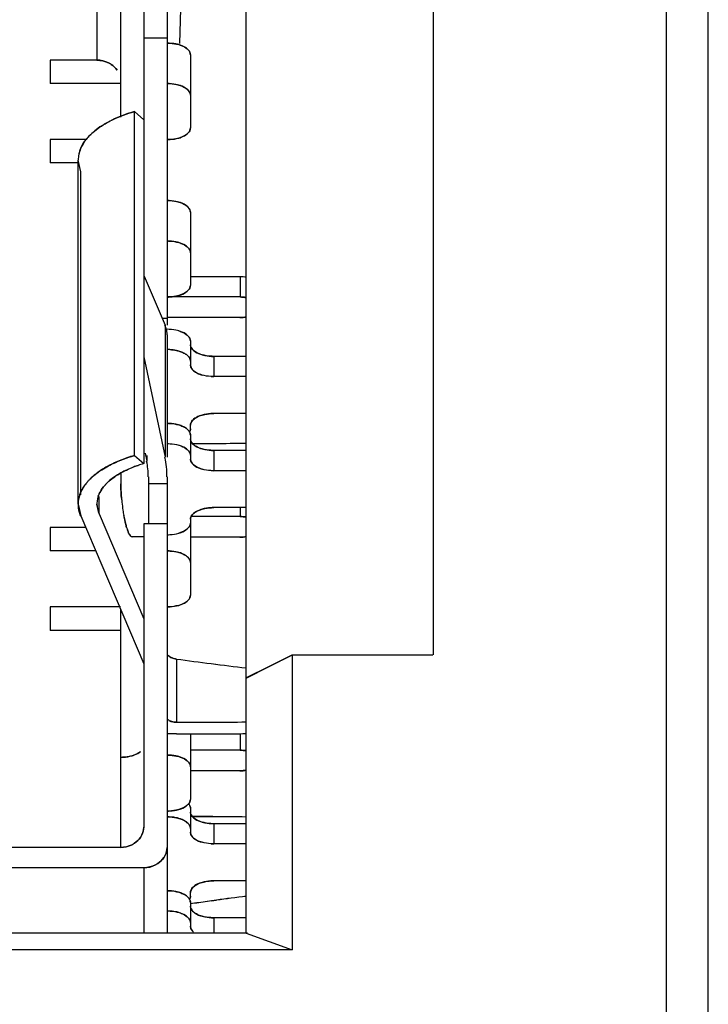
# Model space of a CAD drawing. Units: millimetres. Extents: x 0 to 420, y 0 to 297.
# Drawn here: x 87 to 95, y 238 to 248 of the extents above; entities that cross this region are included whole.
import ezdxf

# ---------------------------------------------------------------- set-up
doc = ezdxf.new("R2010")
doc.units = ezdxf.units.MM
doc.header["$LTSCALE"] = 23.1
doc.layers.get('0').update_dxf_attribs({"linetype": 'CONTINUOUS'})

msp = doc.modelspace()

# ---------------------------------------------------------------- linework, layer by layer
at = {"color": 7, "linetype": 'CONTINUOUS'}
for p, q in [((94.051, 266.224), (94.051, 232.898)), ((89.559, 238.652), (89.559, 252.781)), ((88.213, 251.694), (88.213, 247.383)), ((88.713, 251.694), (88.713, 245.159)), ((88.463, 251.478), (88.463, 243.677)), ((91.559, 250.299), (91.559, 241.632)), ((88.901, 249.774), (88.844, 248.172)), ((87.963, 249.319), (87.963, 247.994)), ((94.502, 235.402), (94.502, 248.974)), ((88.713, 248.23), (88.463, 248.23)), ((88.963, 248.052), (88.963, 247.269)), ((87.463, 247.994), (87.463, 247.744)), ((87.963, 247.994), (87.463, 247.994)), ((88.213, 247.744), (87.463, 247.744)), ((88.363, 243.763), (88.363, 247.444)), ((88.363, 247.444), (88.463, 247.357)), ((87.463, 247.144), (87.463, 246.894)), ((87.853, 247.144), (87.463, 247.144)), ((87.763, 246.894), (87.463, 246.894)), ((87.789, 246.799), (87.763, 246.924)), ((87.789, 243.343), (87.789, 246.799)), ((88.963, 246.367), (88.963, 245.584)), ((88.469, 245.681), (88.691, 245.159)), ((89.493, 245.676), (88.963, 245.676)), ((89.493, 245.676), (89.493, 245.46)), ((89.493, 245.46), (88.713, 245.46)), ((88.713, 245.23), (88.661, 245.23)), ((89.493, 245.24), (88.713, 245.24)), ((88.691, 245.159), (88.691, 243.745)), ((88.713, 245.055), (88.713, 243.745)), ((88.963, 244.989), (88.963, 244.733)), ((88.463, 244.818), (88.691, 243.745)), ((89.213, 244.824), (89.213, 244.608)), ((89.559, 244.824), (89.213, 244.824)), ((89.559, 244.608), (89.213, 244.608)), ((89.559, 244.213), (89.213, 244.213)), ((88.963, 244.048), (88.963, 244.088)), ((88.963, 243.983), (88.963, 243.726)), ((89.213, 243.818), (89.213, 243.601)), ((89.559, 243.818), (89.213, 243.818)), ((88.363, 243.763), (88.463, 243.677)), ((88.477, 243.788), (88.495, 243.703)), ((88.495, 243.763), (88.495, 243.703)), ((89.559, 243.601), (89.213, 243.601)), ((88.218, 243.577), (88.218, 243.462)), ((88.513, 243.537), (88.513, 243.034)), ((88.713, 243.537), (88.713, 238.652)), ((88.713, 243.462), (88.513, 243.462)), ((87.985, 243.14), (87.985, 243.326)), ((87.763, 243.244), (87.789, 243.119)), ((87.985, 243.14), (87.963, 243.244)), ((89.559, 243.206), (89.213, 243.206)), ((89.493, 243.206), (89.493, 243.11)), ((87.789, 243.119), (88.463, 241.534)), ((87.985, 243.14), (88.463, 242.015)), ((89.493, 243.11), (88.963, 243.11)), ((88.963, 243.081), (88.963, 242.268)), ((87.463, 242.994), (87.463, 242.744)), ((87.842, 242.994), (87.463, 242.994)), ((88.463, 243.034), (88.463, 239.786)), ((88.713, 243.034), (88.463, 243.034)), ((88.463, 242.892), (88.339, 242.892)), ((89.493, 242.89), (88.963, 242.89)), ((87.948, 242.744), (87.463, 242.744)), ((87.463, 242.143), (87.463, 241.893)), ((88.213, 242.143), (87.463, 242.143)), ((88.213, 242.122), (88.213, 239.57)), ((88.213, 241.893), (87.463, 241.893)), ((88.813, 241.586), (88.813, 240.909)), ((89.559, 241.382), (90.051, 241.632)), ((90.051, 241.628), (89.559, 241.386)), ((90.051, 241.632), (90.051, 238.475)), ((91.555, 241.628), (90.051, 241.628)), ((88.813, 240.787), (88.713, 240.787)), ((88.963, 240.787), (88.963, 240.084)), ((89.493, 240.788), (89.493, 240.61)), ((89.493, 240.61), (88.963, 240.61)), ((89.493, 240.39), (88.963, 240.39)), ((88.963, 239.989), (88.963, 239.733)), ((89.213, 239.824), (89.213, 239.608)), ((89.559, 239.824), (89.213, 239.824)), ((89.559, 239.608), (89.213, 239.608)), ((88.213, 239.57), (79.263, 239.57)), ((88.463, 239.353), (79.513, 239.353)), ((88.463, 239.353), (88.463, 238.652)), ((89.559, 239.213), (89.213, 239.213)), ((88.963, 239.048), (88.963, 239.088)), ((88.963, 238.982), (88.963, 238.726)), ((89.007, 238.972), (88.963, 238.966)), ((89.007, 238.972), (88.963, 238.966)), ((89.24, 239.005), (89.189, 238.998)), ((89.241, 239.003), (89.189, 238.996)), ((89.213, 238.817), (89.213, 238.652)), ((89.559, 238.817), (89.213, 238.817)), ((89.572, 238.652), (78.029, 238.652)), ((89.558, 238.651), (90.051, 238.475)), ((90.051, 238.475), (77.551, 238.475))]:
    msp.add_line(p, q, dxfattribs=at)
at = {"color": 6, "linetype": 'CONTINUOUS'}
msp.add_line((87.763, 243.244), (87.763, 246.924), dxfattribs=at)
at = {"color": 7, "linetype": 'CONTINUOUS'}
for centre, radius, start, end in [((88.272, 246.808), 0.542, 136.7118, 141.4383), ((88.257, 246.82), 0.523, 138.2951, 141.5115), ((88.284, 246.796), 0.56, 136.7369, 138.3114), ((88.066, 246.926), 0.303, 168.3753, 180.1628), ((88.076, 246.924), 0.313, 162.1797, 168.303), ((88.084, 246.921), 0.322, 162.1422, 168.1249), ((89.493, 245.251), 0.425, 80.718, 90.0279), ((89.493, 245.03), 0.429, 86.0136, 89.9897), ((89.493, 245.038), 0.422, 80.7097, 86.0549), ((89.493, 245.665), 0.425, 269.9721, 279.282), ((88.428, 245.047), 0.285, 15.7629, 23.0859), ((88.45, 245.053), 0.263, 8.0024, 15.7387), ((88.461, 245.055), 0.252, 0.0195, 7.9704), ((88.713, 244.407), 0.491, 86.738, 89.9956), ((89.224, 245.216), 0.608, 266.1983, 268.9623), ((88.963, 284.306), 40.414, 270.0384, 270.8459), ((88.963, 284.313), 40.421, 270.3534, 270.8458), ((88.963, 284.32), 40.427, 270.0385, 270.3534), ((87.712, 243.537), 0.8, 0.0007, 11.9906), ((87.712, 243.537), 1, 0.0007, 11.9834), ((88.893, 242.217), 1.522, 106.4393, 108.8242), ((88.848, 242.341), 1.39, 106.0865, 108.7067), ((89.224, 244.209), 0.608, 266.1983, 268.9623), ((88.271, 243.127), 0.542, 138.3166, 139.9136), ((88.265, 243.132), 0.534, 138.312, 139.9363), ((88.299, 243.102), 0.58, 135.3053, 138.3001), ((88.294, 243.107), 0.573, 135.2663, 138.2935), ((88.379, 243.153), 0.441, 138.2881, 141.5581), ((88.374, 243.157), 0.435, 138.2939, 141.602), ((88.402, 243.132), 0.473, 136.7137, 138.3069), ((88.398, 243.137), 0.467, 136.6914, 138.311), ((88.068, 243.244), 0.306, 168.0622, 179.9905), ((88.084, 243.24), 0.322, 162.143, 168.0424), ((88.076, 243.243), 0.313, 162.1859, 168.2308), ((88.215, 243.245), 0.252, 168.3726, 180.1628), ((88.232, 243.24), 0.27, 161.2321, 168.1066), ((88.225, 243.243), 0.263, 161.2374, 168.2851), ((90.141, 243.476), 1.923, 184.9853, 186.3467), ((90.002, 243.457), 1.783, 184.7655, 186.2347), ((90.151, 243.474), 1.933, 186.2386, 188.7591), ((90.282, 243.491), 2.065, 186.3421, 188.6869), ((90.092, 243.462), 1.873, 188.6668, 190.4308), ((90.069, 243.46), 1.851, 188.7319, 190.5133), ((89.493, 242.681), 0.429, 86.0136, 89.9897), ((89.493, 242.688), 0.422, 80.7097, 86.0549), ((88.92, 243.188), 0.669, 196.8588, 198.2801), ((88.787, 243.144), 0.529, 198.2536, 200.5057), ((88.671, 243.101), 0.404, 200.5084, 202.6951), ((88.702, 243.524), 0.608, 271.0377, 273.8017), ((89.493, 243.315), 0.425, 269.9721, 279.282), ((93.136, 272.68), 31.393, 262.085, 263.4583), ((93.134, 272.669), 31.382, 262.0848, 263.4585), ((88.963, 284.093), 43.184, 269.8011, 270.7913), ((88.963, 284.085), 43.176, 269.801, 270.7914), ((88.963, 283.961), 43.177, 269.8008, 270.5985), ((88.963, 283.95), 43.166, 270.5985, 270.7914), ((89.493, 240.181), 0.429, 86.0136, 89.9897), ((89.493, 240.188), 0.422, 80.7488, 86.0542), ((89.493, 240.815), 0.425, 269.9729, 279.2433), ((88.963, 199.472), 40.427, 89.6445, 89.962), ((88.963, 199.486), 40.414, 89.1545, 89.9621), ((88.963, 199.479), 40.421, 89.1546, 89.6445), ((89.224, 240.216), 0.608, 266.1983, 268.9623), ((93.131, 210.67), 28.601, 97.9222, 98.2897), ((93.128, 210.689), 28.582, 97.9223, 98.29), ((93.135, 210.637), 28.634, 97.1749, 97.8176), ((93.134, 210.645), 28.627, 97.1747, 97.8176), ((88.713, 238.403), 0.487, 85.5604, 89.9879)]:
    msp.add_arc(centre, radius, start, end, dxfattribs=at)
for points, knots in [([(88.838, 248.16), (88.828, 248.163), (88.787, 248.172), (88.745, 248.176), (88.713, 248.177)], [0, 0, 0, 0, 0.240032, 1, 1, 1, 1]), ([(88.713, 248.177), (88.724, 248.177), (88.766, 248.175), (88.808, 248.169), (88.838, 248.16)], [0, 0, 0, 0, 0.256606, 1, 1, 1, 1]), ([(88.929, 248.114), (88.923, 248.119), (88.896, 248.14), (88.864, 248.153), (88.838, 248.16)], [0, 0, 0, 0, 0.219638, 1, 1, 1, 1]), ([(88.838, 248.16), (88.847, 248.157), (88.879, 248.147), (88.91, 248.131), (88.929, 248.114)], [0, 0, 0, 0, 0.279342, 1, 1, 1, 1]), ([(88.963, 248.052), (88.962, 248.057), (88.958, 248.081), (88.943, 248.102), (88.929, 248.114)], [0, 0, 0, 0, 0.228438, 1, 1, 1, 1]), ([(88.929, 248.114), (88.934, 248.11), (88.951, 248.093), (88.963, 248.069), (88.963, 248.052)], [0, 0, 0, 0, 0.286152, 1, 1, 1, 1]), ([(88.179, 247.886), (88.162, 247.911), (88.132, 247.94), (88.097, 247.96), (88.088, 247.965)], [0, 0, 0, 0, 0.74195, 1, 1, 1, 1]), ([(88.088, 247.965), (88.097, 247.96), (88.132, 247.94), (88.163, 247.911), (88.179, 247.886)], [0, 0, 0, 0, 0.258038, 1, 1, 1, 1]), ([(88.713, 247.744), (88.724, 247.744), (88.766, 247.742), (88.808, 247.735), (88.838, 247.727)], [0, 0, 0, 0, 0.256618, 1, 1, 1, 1]), ([(88.838, 247.727), (88.828, 247.73), (88.787, 247.74), (88.745, 247.744), (88.713, 247.744)], [0, 0, 0, 0, 0.23996, 1, 1, 1, 1]), ([(88.838, 247.727), (88.847, 247.724), (88.879, 247.714), (88.911, 247.698), (88.929, 247.682)], [0, 0, 0, 0, 0.279866, 1, 1, 1, 1]), ([(88.929, 247.681), (88.923, 247.686), (88.896, 247.707), (88.863, 247.72), (88.838, 247.727)], [0, 0, 0, 0, 0.220901, 1, 1, 1, 1]), ([(88.929, 247.682), (88.934, 247.677), (88.951, 247.66), (88.961, 247.636), (88.963, 247.619)], [0, 0, 0, 0, 0.283162, 1, 1, 1, 1]), ([(88.963, 247.619), (88.963, 247.624), (88.959, 247.648), (88.943, 247.669), (88.929, 247.681)], [0, 0, 0, 0, 0.226174, 1, 1, 1, 1]), ([(88.363, 247.444), (88.336, 247.436), (88.236, 247.404), (88.138, 247.363), (88.07, 247.325)], [0, 0, 0, 0, 0.263928, 1, 1, 1, 1]), ([(88.071, 247.326), (88.093, 247.338), (88.186, 247.385), (88.285, 247.422), (88.363, 247.444)], [0, 0, 0, 0, 0.23487, 1, 1, 1, 1]), ([(87.877, 247.18), (87.89, 247.193), (87.948, 247.25), (88.016, 247.295), (88.071, 247.326)], [0, 0, 0, 0, 0.23064, 1, 1, 1, 1]), ([(88.07, 247.325), (88.051, 247.314), (87.981, 247.273), (87.917, 247.222), (87.877, 247.18)], [0, 0, 0, 0, 0.270276, 1, 1, 1, 1]), ([(88.963, 247.269), (88.962, 247.263), (88.958, 247.239), (88.943, 247.218), (88.929, 247.206)], [0, 0, 0, 0, 0.228438, 1, 1, 1, 1]), ([(88.929, 247.206), (88.934, 247.211), (88.951, 247.228), (88.963, 247.252), (88.963, 247.269)], [0, 0, 0, 0, 0.286152, 1, 1, 1, 1]), ([(88.929, 247.206), (88.923, 247.201), (88.896, 247.181), (88.864, 247.168), (88.838, 247.161)], [0, 0, 0, 0, 0.219638, 1, 1, 1, 1]), ([(88.838, 247.16), (88.847, 247.163), (88.879, 247.174), (88.91, 247.19), (88.929, 247.206)], [0, 0, 0, 0, 0.279342, 1, 1, 1, 1]), ([(87.778, 247.019), (87.781, 247.03), (87.799, 247.075), (87.825, 247.117), (87.848, 247.146)], [0, 0, 0, 0, 0.238379, 1, 1, 1, 1]), ([(87.848, 247.146), (87.84, 247.136), (87.811, 247.097), (87.789, 247.053), (87.778, 247.02)], [0, 0, 0, 0, 0.264102, 1, 1, 1, 1]), ([(88.838, 247.161), (88.828, 247.158), (88.787, 247.148), (88.745, 247.144), (88.713, 247.144)], [0, 0, 0, 0, 0.240032, 1, 1, 1, 1]), ([(88.713, 247.144), (88.724, 247.144), (88.766, 247.145), (88.808, 247.152), (88.838, 247.16)], [0, 0, 0, 0, 0.256606, 1, 1, 1, 1]), ([(88.838, 246.475), (88.828, 246.478), (88.787, 246.488), (88.745, 246.491), (88.713, 246.492)], [0, 0, 0, 0, 0.240032, 1, 1, 1, 1]), ([(88.713, 246.492), (88.724, 246.492), (88.766, 246.491), (88.808, 246.484), (88.838, 246.475)], [0, 0, 0, 0, 0.256606, 1, 1, 1, 1]), ([(88.929, 246.43), (88.923, 246.435), (88.896, 246.455), (88.864, 246.468), (88.838, 246.475)], [0, 0, 0, 0, 0.219638, 1, 1, 1, 1]), ([(88.838, 246.475), (88.847, 246.473), (88.879, 246.462), (88.91, 246.446), (88.929, 246.43)], [0, 0, 0, 0, 0.279342, 1, 1, 1, 1]), ([(88.963, 246.367), (88.962, 246.372), (88.958, 246.396), (88.943, 246.417), (88.929, 246.43)], [0, 0, 0, 0, 0.228438, 1, 1, 1, 1]), ([(88.929, 246.43), (88.934, 246.425), (88.951, 246.408), (88.963, 246.384), (88.963, 246.367)], [0, 0, 0, 0, 0.286152, 1, 1, 1, 1]), ([(88.713, 246.059), (88.724, 246.059), (88.766, 246.057), (88.808, 246.051), (88.838, 246.042)], [0, 0, 0, 0, 0.256618, 1, 1, 1, 1]), ([(88.838, 246.042), (88.828, 246.045), (88.787, 246.055), (88.745, 246.059), (88.713, 246.059)], [0, 0, 0, 0, 0.240009, 1, 1, 1, 1]), ([(88.838, 246.042), (88.847, 246.04), (88.879, 246.029), (88.911, 246.013), (88.929, 245.997)], [0, 0, 0, 0, 0.279866, 1, 1, 1, 1]), ([(88.929, 245.997), (88.923, 246.002), (88.896, 246.022), (88.863, 246.035), (88.838, 246.042)], [0, 0, 0, 0, 0.220857, 1, 1, 1, 1]), ([(88.929, 245.997), (88.934, 245.992), (88.951, 245.975), (88.961, 245.951), (88.963, 245.934)], [0, 0, 0, 0, 0.283162, 1, 1, 1, 1]), ([(88.963, 245.934), (88.963, 245.939), (88.959, 245.964), (88.943, 245.984), (88.929, 245.997)], [0, 0, 0, 0, 0.226174, 1, 1, 1, 1]), ([(88.963, 245.584), (88.962, 245.579), (88.958, 245.555), (88.943, 245.534), (88.929, 245.521)], [0, 0, 0, 0, 0.228438, 1, 1, 1, 1]), ([(88.929, 245.521), (88.934, 245.526), (88.951, 245.543), (88.963, 245.567), (88.963, 245.584)], [0, 0, 0, 0, 0.286152, 1, 1, 1, 1]), ([(88.838, 245.476), (88.828, 245.473), (88.787, 245.463), (88.745, 245.46), (88.713, 245.459)], [0, 0, 0, 0, 0.240032, 1, 1, 1, 1]), ([(88.713, 245.459), (88.724, 245.459), (88.766, 245.46), (88.808, 245.467), (88.838, 245.476)], [0, 0, 0, 0, 0.256644, 1, 1, 1, 1]), ([(88.929, 245.521), (88.923, 245.516), (88.896, 245.496), (88.864, 245.483), (88.838, 245.476)], [0, 0, 0, 0, 0.219638, 1, 1, 1, 1]), ([(88.838, 245.476), (88.847, 245.478), (88.879, 245.489), (88.911, 245.505), (88.929, 245.521)], [0, 0, 0, 0, 0.279297, 1, 1, 1, 1]), ([(88.838, 245.098), (88.828, 245.1), (88.787, 245.11), (88.745, 245.114), (88.713, 245.114)], [0, 0, 0, 0, 0.239989, 1, 1, 1, 1]), ([(88.929, 245.052), (88.923, 245.057), (88.896, 245.077), (88.864, 245.09), (88.838, 245.098)], [0, 0, 0, 0, 0.219682, 1, 1, 1, 1]), ([(88.838, 245.098), (88.847, 245.095), (88.879, 245.084), (88.91, 245.068), (88.929, 245.052)], [0, 0, 0, 0, 0.279336, 1, 1, 1, 1]), ([(88.963, 244.989), (88.962, 244.995), (88.958, 245.019), (88.943, 245.04), (88.929, 245.052)], [0, 0, 0, 0, 0.228435, 1, 1, 1, 1]), ([(88.929, 245.052), (88.934, 245.048), (88.951, 245.031), (88.963, 245.007), (88.963, 244.989)], [0, 0, 0, 0, 0.286156, 1, 1, 1, 1]), ([(88.996, 244.887), (88.991, 244.891), (88.975, 244.908), (88.964, 244.932), (88.963, 244.949)], [0, 0, 0, 0, 0.283162, 1, 1, 1, 1]), ([(88.963, 244.949), (88.963, 244.944), (88.966, 244.92), (88.982, 244.899), (88.996, 244.887)], [0, 0, 0, 0, 0.226174, 1, 1, 1, 1]), ([(88.741, 244.897), (88.765, 244.896), (88.796, 244.892), (88.827, 244.884), (88.834, 244.882)], [0, 0, 0, 0, 0.758927, 1, 1, 1, 1]), ([(88.838, 244.881), (88.83, 244.883), (88.798, 244.891), (88.766, 244.896), (88.741, 244.897)], [0, 0, 0, 0, 0.239943, 1, 1, 1, 1]), ([(88.834, 244.882), (88.84, 244.881), (88.859, 244.875), (88.879, 244.867), (88.892, 244.86)], [0, 0, 0, 0, 0.263527, 1, 1, 1, 1]), ([(88.892, 244.86), (88.888, 244.862), (88.871, 244.871), (88.852, 244.877), (88.838, 244.881)], [0, 0, 0, 0, 0.236738, 1, 1, 1, 1]), ([(89.087, 244.841), (89.078, 244.844), (89.046, 244.854), (89.015, 244.87), (88.996, 244.887)], [0, 0, 0, 0, 0.279866, 1, 1, 1, 1]), ([(88.996, 244.887), (89.002, 244.882), (89.03, 244.862), (89.062, 244.849), (89.088, 244.841)], [0, 0, 0, 0, 0.220857, 1, 1, 1, 1]), ([(88.927, 244.837), (88.933, 244.832), (88.95, 244.815), (88.961, 244.791), (88.963, 244.773)], [0, 0, 0, 0, 0.283603, 1, 1, 1, 1]), ([(88.963, 244.773), (88.963, 244.779), (88.959, 244.803), (88.943, 244.824), (88.928, 244.836)], [0, 0, 0, 0, 0.225774, 1, 1, 1, 1]), ([(89.213, 244.824), (89.202, 244.825), (89.16, 244.827), (89.118, 244.833), (89.087, 244.841)], [0, 0, 0, 0, 0.256618, 1, 1, 1, 1]), ([(89.088, 244.841), (89.097, 244.838), (89.138, 244.829), (89.181, 244.824), (89.213, 244.824)], [0, 0, 0, 0, 0.240009, 1, 1, 1, 1]), ([(88.963, 244.733), (88.963, 244.728), (88.967, 244.704), (88.982, 244.683), (88.996, 244.67)], [0, 0, 0, 0, 0.228438, 1, 1, 1, 1]), ([(88.996, 244.67), (89.002, 244.665), (89.029, 244.645), (89.062, 244.632), (89.087, 244.625)], [0, 0, 0, 0, 0.219677, 1, 1, 1, 1]), ([(89.087, 244.625), (89.078, 244.627), (89.046, 244.638), (89.015, 244.654), (88.996, 244.67)], [0, 0, 0, 0, 0.279297, 1, 1, 1, 1]), ([(89.213, 244.608), (89.202, 244.608), (89.16, 244.609), (89.118, 244.616), (89.087, 244.625)], [0, 0, 0, 0, 0.256644, 1, 1, 1, 1]), ([(89.213, 244.213), (89.202, 244.213), (89.16, 244.211), (89.118, 244.205), (89.087, 244.196)], [0, 0, 0, 0, 0.256618, 1, 1, 1, 1]), ([(89.088, 244.196), (89.097, 244.199), (89.138, 244.209), (89.181, 244.213), (89.213, 244.213)], [0, 0, 0, 0, 0.240009, 1, 1, 1, 1]), ([(88.836, 244.091), (88.827, 244.094), (88.786, 244.104), (88.744, 244.108), (88.713, 244.108)], [0, 0, 0, 0, 0.23991, 1, 1, 1, 1]), ([(88.713, 244.108), (88.724, 244.108), (88.766, 244.106), (88.808, 244.1), (88.838, 244.091)], [0, 0, 0, 0, 0.258343, 1, 1, 1, 1]), ([(88.996, 244.151), (88.991, 244.146), (88.975, 244.129), (88.964, 244.105), (88.963, 244.088)], [0, 0, 0, 0, 0.283162, 1, 1, 1, 1]), ([(88.963, 244.088), (88.963, 244.093), (88.966, 244.118), (88.982, 244.138), (88.996, 244.15)], [0, 0, 0, 0, 0.226252, 1, 1, 1, 1]), ([(89.087, 244.196), (89.078, 244.194), (89.046, 244.183), (89.015, 244.167), (88.996, 244.151)], [0, 0, 0, 0, 0.279866, 1, 1, 1, 1]), ([(88.996, 244.15), (89.002, 244.155), (89.03, 244.176), (89.062, 244.189), (89.088, 244.196)], [0, 0, 0, 0, 0.220777, 1, 1, 1, 1]), ([(88.929, 244.046), (88.925, 244.048), (88.912, 244.059), (88.896, 244.068), (88.883, 244.074)], [0, 0, 0, 0, 0.230409, 1, 1, 1, 1]), ([(88.883, 244.074), (88.888, 244.072), (88.904, 244.064), (88.919, 244.054), (88.929, 244.046)], [0, 0, 0, 0, 0.268314, 1, 1, 1, 1]), ([(88.963, 243.983), (88.962, 243.988), (88.958, 244.012), (88.943, 244.033), (88.929, 244.046)], [0, 0, 0, 0, 0.228616, 1, 1, 1, 1]), ([(88.996, 243.88), (88.991, 243.884), (88.975, 243.902), (88.964, 243.925), (88.963, 243.943)], [0, 0, 0, 0, 0.283162, 1, 1, 1, 1]), ([(88.963, 243.943), (88.963, 243.937), (88.966, 243.913), (88.982, 243.892), (88.996, 243.88)], [0, 0, 0, 0, 0.226174, 1, 1, 1, 1]), ([(88.713, 243.891), (88.724, 243.891), (88.766, 243.889), (88.808, 243.883), (88.838, 243.874)], [0, 0, 0, 0, 0.256646, 1, 1, 1, 1]), ([(88.838, 243.874), (88.847, 243.872), (88.879, 243.861), (88.911, 243.845), (88.929, 243.829)], [0, 0, 0, 0, 0.279835, 1, 1, 1, 1]), ([(88.929, 243.829), (88.923, 243.834), (88.896, 243.854), (88.863, 243.867), (88.838, 243.874)], [0, 0, 0, 0, 0.220863, 1, 1, 1, 1]), ([(88.929, 243.829), (88.934, 243.824), (88.951, 243.807), (88.961, 243.783), (88.963, 243.766)], [0, 0, 0, 0, 0.283162, 1, 1, 1, 1]), ([(88.963, 243.766), (88.963, 243.772), (88.959, 243.796), (88.943, 243.816), (88.929, 243.829)], [0, 0, 0, 0, 0.22617, 1, 1, 1, 1]), ([(89.087, 243.834), (89.078, 243.837), (89.046, 243.848), (89.015, 243.864), (88.996, 243.88)], [0, 0, 0, 0, 0.279866, 1, 1, 1, 1]), ([(88.996, 243.88), (89.002, 243.875), (89.03, 243.855), (89.062, 243.842), (89.088, 243.834)], [0, 0, 0, 0, 0.220857, 1, 1, 1, 1]), ([(89.213, 243.818), (89.202, 243.818), (89.16, 243.82), (89.118, 243.826), (89.087, 243.834)], [0, 0, 0, 0, 0.256618, 1, 1, 1, 1]), ([(89.088, 243.834), (89.097, 243.832), (89.138, 243.822), (89.181, 243.818), (89.213, 243.818)], [0, 0, 0, 0, 0.240009, 1, 1, 1, 1]), ([(88.07, 243.644), (88.091, 243.656), (88.186, 243.704), (88.285, 243.74), (88.363, 243.763)], [0, 0, 0, 0, 0.235023, 1, 1, 1, 1]), ([(88.363, 243.763), (88.336, 243.756), (88.236, 243.724), (88.138, 243.683), (88.071, 243.645)], [0, 0, 0, 0, 0.264451, 1, 1, 1, 1]), ([(88.963, 243.726), (88.963, 243.721), (88.967, 243.697), (88.982, 243.676), (88.996, 243.664)], [0, 0, 0, 0, 0.228438, 1, 1, 1, 1]), ([(88.071, 243.645), (88.053, 243.635), (87.987, 243.596), (87.926, 243.549), (87.887, 243.51)], [0, 0, 0, 0, 0.268791, 1, 1, 1, 1]), ([(87.887, 243.51), (87.9, 243.522), (87.955, 243.574), (88.019, 243.616), (88.07, 243.644)], [0, 0, 0, 0, 0.23211, 1, 1, 1, 1]), ([(88.219, 243.578), (88.233, 243.586), (88.292, 243.616), (88.354, 243.641), (88.402, 243.658)], [0, 0, 0, 0, 0.237582, 1, 1, 1, 1]), ([(88.402, 243.657), (88.386, 243.652), (88.323, 243.629), (88.262, 243.602), (88.219, 243.578)], [0, 0, 0, 0, 0.261828, 1, 1, 1, 1]), ([(88.996, 243.664), (89.002, 243.659), (89.029, 243.638), (89.062, 243.625), (89.087, 243.618)], [0, 0, 0, 0, 0.219677, 1, 1, 1, 1]), ([(89.087, 243.618), (89.078, 243.621), (89.046, 243.631), (89.015, 243.647), (88.996, 243.664)], [0, 0, 0, 0, 0.279297, 1, 1, 1, 1]), ([(89.213, 243.601), (89.202, 243.601), (89.16, 243.603), (89.118, 243.609), (89.087, 243.618)], [0, 0, 0, 0, 0.256644, 1, 1, 1, 1]), ([(87.778, 243.339), (87.782, 243.351), (87.801, 243.4), (87.831, 243.445), (87.857, 243.476)], [0, 0, 0, 0, 0.236894, 1, 1, 1, 1]), ([(87.857, 243.476), (87.847, 243.465), (87.815, 243.424), (87.79, 243.376), (87.778, 243.339)], [0, 0, 0, 0, 0.265531, 1, 1, 1, 1]), ([(88.058, 243.457), (88.069, 243.468), (88.117, 243.515), (88.174, 243.553), (88.219, 243.578)], [0, 0, 0, 0, 0.230727, 1, 1, 1, 1]), ([(88.219, 243.578), (88.203, 243.569), (88.145, 243.535), (88.092, 243.492), (88.058, 243.457)], [0, 0, 0, 0, 0.270231, 1, 1, 1, 1]), ([(87.977, 243.327), (87.98, 243.336), (87.994, 243.372), (88.015, 243.405), (88.033, 243.428)], [0, 0, 0, 0, 0.238723, 1, 1, 1, 1]), ([(88.033, 243.428), (88.027, 243.42), (88.004, 243.389), (87.986, 243.354), (87.977, 243.327)], [0, 0, 0, 0, 0.263516, 1, 1, 1, 1]), ([(88.225, 243.309), (88.224, 243.322), (88.22, 243.373), (88.218, 243.424), (88.218, 243.462)], [0, 0, 0, 0, 0.261455, 1, 1, 1, 1]), ([(88.218, 243.462), (88.218, 243.45), (88.219, 243.399), (88.222, 243.348), (88.225, 243.309)], [0, 0, 0, 0, 0.240502, 1, 1, 1, 1]), ([(87.789, 243.119), (87.783, 243.134), (87.763, 243.194), (87.76, 243.261), (87.769, 243.307)], [0, 0, 0, 0, 0.257063, 1, 1, 1, 1]), ([(89.087, 243.189), (89.078, 243.187), (89.046, 243.176), (89.015, 243.16), (88.996, 243.144)], [0, 0, 0, 0, 0.279866, 1, 1, 1, 1]), ([(88.996, 243.144), (89.002, 243.149), (89.03, 243.169), (89.062, 243.182), (89.088, 243.189)], [0, 0, 0, 0, 0.220857, 1, 1, 1, 1]), ([(89.213, 243.206), (89.202, 243.206), (89.16, 243.204), (89.118, 243.198), (89.087, 243.189)], [0, 0, 0, 0, 0.256618, 1, 1, 1, 1]), ([(89.088, 243.189), (89.097, 243.192), (89.138, 243.202), (89.181, 243.206), (89.213, 243.206)], [0, 0, 0, 0, 0.240009, 1, 1, 1, 1]), ([(88.268, 243.038), (88.266, 243.044), (88.26, 243.073), (88.254, 243.101), (88.25, 243.123)], [0, 0, 0, 0, 0.235834, 1, 1, 1, 1]), ([(88.25, 243.123), (88.251, 243.115), (88.257, 243.087), (88.263, 243.059), (88.268, 243.038)], [0, 0, 0, 0, 0.262879, 1, 1, 1, 1]), ([(88.996, 243.144), (88.991, 243.139), (88.975, 243.122), (88.964, 243.098), (88.963, 243.081)], [0, 0, 0, 0, 0.283162, 1, 1, 1, 1]), ([(88.963, 243.081), (88.963, 243.087), (88.966, 243.111), (88.982, 243.131), (88.996, 243.144)], [0, 0, 0, 0, 0.226174, 1, 1, 1, 1]), ([(88.28, 242.994), (88.281, 242.99), (88.287, 242.973), (88.293, 242.956), (88.298, 242.944)], [0, 0, 0, 0, 0.275271, 1, 1, 1, 1]), ([(88.929, 242.978), (88.923, 242.974), (88.896, 242.953), (88.864, 242.94), (88.838, 242.933)], [0, 0, 0, 0, 0.219677, 1, 1, 1, 1]), ([(88.838, 242.933), (88.847, 242.935), (88.879, 242.946), (88.91, 242.962), (88.929, 242.978)], [0, 0, 0, 0, 0.279342, 1, 1, 1, 1]), ([(88.963, 243.041), (88.962, 243.036), (88.958, 243.012), (88.943, 242.991), (88.929, 242.978)], [0, 0, 0, 0, 0.228438, 1, 1, 1, 1]), ([(88.339, 242.892), (88.336, 242.892), (88.321, 242.897), (88.313, 242.913), (88.307, 242.924)], [0, 0, 0, 0, 0.171544, 1, 1, 1, 1]), ([(88.307, 242.924), (88.308, 242.922), (88.313, 242.913), (88.319, 242.905), (88.326, 242.9)], [0, 0, 0, 0, 0.189541, 1, 1, 1, 1]), ([(88.713, 242.916), (88.724, 242.916), (88.766, 242.918), (88.808, 242.924), (88.838, 242.933)], [0, 0, 0, 0, 0.256606, 1, 1, 1, 1]), ([(88.713, 242.744), (88.724, 242.743), (88.766, 242.741), (88.808, 242.735), (88.838, 242.727)], [0, 0, 0, 0, 0.256646, 1, 1, 1, 1]), ([(88.838, 242.727), (88.828, 242.729), (88.787, 242.739), (88.745, 242.744), (88.713, 242.744)], [0, 0, 0, 0, 0.23996, 1, 1, 1, 1]), ([(88.838, 242.727), (88.847, 242.724), (88.879, 242.713), (88.911, 242.697), (88.929, 242.681)], [0, 0, 0, 0, 0.279835, 1, 1, 1, 1]), ([(88.929, 242.681), (88.923, 242.686), (88.896, 242.706), (88.863, 242.719), (88.838, 242.727)], [0, 0, 0, 0, 0.220901, 1, 1, 1, 1]), ([(88.929, 242.681), (88.934, 242.677), (88.951, 242.659), (88.961, 242.636), (88.963, 242.618)], [0, 0, 0, 0, 0.283162, 1, 1, 1, 1]), ([(88.963, 242.618), (88.963, 242.624), (88.959, 242.648), (88.943, 242.669), (88.929, 242.681)], [0, 0, 0, 0, 0.226174, 1, 1, 1, 1]), ([(88.963, 242.268), (88.962, 242.263), (88.958, 242.239), (88.943, 242.218), (88.929, 242.206)], [0, 0, 0, 0, 0.228438, 1, 1, 1, 1]), ([(88.929, 242.206), (88.934, 242.21), (88.951, 242.227), (88.963, 242.251), (88.963, 242.268)], [0, 0, 0, 0, 0.286152, 1, 1, 1, 1]), ([(88.838, 242.16), (88.828, 242.158), (88.787, 242.148), (88.745, 242.144), (88.713, 242.143)], [0, 0, 0, 0, 0.240032, 1, 1, 1, 1]), ([(88.713, 242.143), (88.724, 242.143), (88.766, 242.145), (88.808, 242.152), (88.838, 242.16)], [0, 0, 0, 0, 0.256606, 1, 1, 1, 1]), ([(88.929, 242.206), (88.923, 242.201), (88.896, 242.18), (88.864, 242.168), (88.838, 242.16)], [0, 0, 0, 0, 0.219638, 1, 1, 1, 1]), ([(88.838, 242.16), (88.847, 242.163), (88.879, 242.174), (88.91, 242.19), (88.929, 242.206)], [0, 0, 0, 0, 0.279342, 1, 1, 1, 1]), ([(88.813, 241.586), (88.806, 241.587), (88.782, 241.592), (88.758, 241.6), (88.742, 241.61)], [0, 0, 0, 0, 0.262291, 1, 1, 1, 1]), ([(88.762, 240.916), (88.759, 240.917), (88.746, 240.922), (88.734, 240.928), (88.726, 240.935)], [0, 0, 0, 0, 0.278989, 1, 1, 1, 1]), ([(88.213, 240.534), (88.224, 240.534), (88.266, 240.535), (88.308, 240.542), (88.338, 240.551)], [0, 0, 0, 0, 0.256644, 1, 1, 1, 1]), ([(88.338, 240.551), (88.328, 240.548), (88.287, 240.538), (88.245, 240.534), (88.213, 240.534)], [0, 0, 0, 0, 0.240032, 1, 1, 1, 1]), ([(88.338, 240.551), (88.347, 240.553), (88.379, 240.564), (88.411, 240.58), (88.429, 240.596)], [0, 0, 0, 0, 0.279297, 1, 1, 1, 1]), ([(88.429, 240.596), (88.423, 240.591), (88.396, 240.571), (88.364, 240.558), (88.338, 240.551)], [0, 0, 0, 0, 0.219638, 1, 1, 1, 1]), ([(88.713, 240.559), (88.724, 240.559), (88.766, 240.557), (88.808, 240.55), (88.838, 240.542)], [0, 0, 0, 0, 0.256618, 1, 1, 1, 1]), ([(88.838, 240.542), (88.828, 240.545), (88.787, 240.555), (88.745, 240.559), (88.713, 240.559)], [0, 0, 0, 0, 0.240009, 1, 1, 1, 1]), ([(88.838, 240.542), (88.847, 240.539), (88.879, 240.529), (88.911, 240.513), (88.929, 240.496)], [0, 0, 0, 0, 0.279866, 1, 1, 1, 1]), ([(88.929, 240.496), (88.923, 240.501), (88.896, 240.522), (88.863, 240.535), (88.838, 240.542)], [0, 0, 0, 0, 0.220857, 1, 1, 1, 1]), ([(88.929, 240.496), (88.934, 240.492), (88.951, 240.475), (88.961, 240.451), (88.963, 240.434)], [0, 0, 0, 0, 0.283162, 1, 1, 1, 1]), ([(88.963, 240.434), (88.963, 240.439), (88.959, 240.463), (88.943, 240.484), (88.929, 240.496)], [0, 0, 0, 0, 0.226174, 1, 1, 1, 1]), ([(88.838, 239.975), (88.847, 239.978), (88.879, 239.989), (88.911, 240.005), (88.929, 240.021)], [0, 0, 0, 0, 0.279297, 1, 1, 1, 1]), ([(88.929, 240.021), (88.923, 240.016), (88.896, 239.996), (88.864, 239.983), (88.838, 239.975)], [0, 0, 0, 0, 0.219638, 1, 1, 1, 1]), ([(88.929, 240.021), (88.934, 240.026), (88.951, 240.042), (88.963, 240.067), (88.963, 240.084)], [0, 0, 0, 0, 0.286152, 1, 1, 1, 1]), ([(88.963, 240.084), (88.962, 240.078), (88.958, 240.054), (88.943, 240.033), (88.929, 240.021)], [0, 0, 0, 0, 0.228438, 1, 1, 1, 1]), ([(88.963, 239.989), (88.962, 240.002), (88.956, 240.019), (88.946, 240.034), (88.943, 240.037)], [0, 0, 0, 0, 0.729082, 1, 1, 1, 1]), ([(88.838, 239.975), (88.828, 239.973), (88.787, 239.963), (88.745, 239.959), (88.713, 239.959)], [0, 0, 0, 0, 0.240032, 1, 1, 1, 1]), ([(88.713, 239.959), (88.724, 239.959), (88.766, 239.96), (88.808, 239.967), (88.838, 239.975)], [0, 0, 0, 0, 0.256644, 1, 1, 1, 1]), ([(88.713, 239.898), (88.724, 239.898), (88.766, 239.896), (88.808, 239.889), (88.838, 239.881)], [0, 0, 0, 0, 0.256646, 1, 1, 1, 1]), ([(88.838, 239.881), (88.828, 239.884), (88.787, 239.894), (88.745, 239.898), (88.713, 239.898)], [0, 0, 0, 0, 0.240009, 1, 1, 1, 1]), ([(88.996, 239.886), (88.991, 239.891), (88.975, 239.908), (88.964, 239.932), (88.963, 239.949)], [0, 0, 0, 0, 0.283162, 1, 1, 1, 1]), ([(88.963, 239.949), (88.963, 239.944), (88.966, 239.92), (88.982, 239.899), (88.996, 239.887)], [0, 0, 0, 0, 0.226174, 1, 1, 1, 1]), ([(88.838, 239.881), (88.847, 239.878), (88.879, 239.868), (88.911, 239.852), (88.929, 239.835)], [0, 0, 0, 0, 0.279835, 1, 1, 1, 1]), ([(88.929, 239.835), (88.923, 239.84), (88.896, 239.861), (88.863, 239.874), (88.838, 239.881)], [0, 0, 0, 0, 0.220857, 1, 1, 1, 1]), ([(88.929, 239.835), (88.934, 239.831), (88.951, 239.814), (88.961, 239.79), (88.963, 239.773)], [0, 0, 0, 0, 0.283162, 1, 1, 1, 1]), ([(88.963, 239.773), (88.963, 239.778), (88.959, 239.802), (88.943, 239.823), (88.929, 239.835)], [0, 0, 0, 0, 0.226174, 1, 1, 1, 1]), ([(88.996, 239.887), (89.002, 239.882), (89.03, 239.861), (89.062, 239.848), (89.088, 239.841)], [0, 0, 0, 0, 0.220857, 1, 1, 1, 1]), ([(89.087, 239.841), (89.078, 239.844), (89.046, 239.854), (89.015, 239.87), (88.996, 239.886)], [0, 0, 0, 0, 0.279866, 1, 1, 1, 1]), ([(89.213, 239.824), (89.202, 239.824), (89.16, 239.826), (89.118, 239.833), (89.087, 239.841)], [0, 0, 0, 0, 0.256618, 1, 1, 1, 1]), ([(89.088, 239.841), (89.097, 239.838), (89.138, 239.828), (89.181, 239.824), (89.213, 239.824)], [0, 0, 0, 0, 0.240009, 1, 1, 1, 1]), ([(88.463, 239.786), (88.463, 239.758), (88.453, 239.719), (88.434, 239.686), (88.429, 239.678)], [0, 0, 0, 0, 0.74344, 1, 1, 1, 1]), ([(88.963, 239.733), (88.963, 239.727), (88.967, 239.703), (88.982, 239.682), (88.996, 239.67)], [0, 0, 0, 0, 0.228438, 1, 1, 1, 1]), ([(88.338, 239.599), (88.347, 239.604), (88.382, 239.624), (88.413, 239.653), (88.429, 239.678)], [0, 0, 0, 0, 0.258038, 1, 1, 1, 1]), ([(88.429, 239.678), (88.412, 239.653), (88.382, 239.624), (88.347, 239.604), (88.338, 239.599)], [0, 0, 0, 0, 0.74195, 1, 1, 1, 1]), ([(88.996, 239.67), (89.002, 239.665), (89.029, 239.645), (89.062, 239.632), (89.087, 239.625)], [0, 0, 0, 0, 0.219677, 1, 1, 1, 1]), ([(89.087, 239.625), (89.078, 239.627), (89.046, 239.638), (89.015, 239.654), (88.996, 239.67)], [0, 0, 0, 0, 0.279297, 1, 1, 1, 1]), ([(89.213, 239.608), (89.202, 239.608), (89.16, 239.609), (89.118, 239.616), (89.087, 239.625)], [0, 0, 0, 0, 0.256644, 1, 1, 1, 1]), ([(88.679, 239.461), (88.685, 239.47), (88.703, 239.503), (88.713, 239.542), (88.713, 239.57)], [0, 0, 0, 0, 0.256559, 1, 1, 1, 1]), ([(88.679, 239.461), (88.663, 239.436), (88.632, 239.407), (88.597, 239.387), (88.588, 239.383)], [0, 0, 0, 0, 0.741967, 1, 1, 1, 1]), ([(88.588, 239.383), (88.597, 239.387), (88.632, 239.407), (88.662, 239.436), (88.679, 239.461)], [0, 0, 0, 0, 0.25805, 1, 1, 1, 1]), ([(89.087, 239.196), (89.078, 239.193), (89.046, 239.183), (89.015, 239.167), (88.996, 239.15)], [0, 0, 0, 0, 0.279866, 1, 1, 1, 1]), ([(88.996, 239.15), (89.002, 239.155), (89.03, 239.176), (89.062, 239.189), (89.088, 239.196)], [0, 0, 0, 0, 0.220777, 1, 1, 1, 1]), ([(89.213, 239.213), (89.202, 239.212), (89.16, 239.211), (89.118, 239.204), (89.087, 239.196)], [0, 0, 0, 0, 0.256618, 1, 1, 1, 1]), ([(89.088, 239.196), (89.097, 239.199), (89.138, 239.209), (89.181, 239.213), (89.213, 239.213)], [0, 0, 0, 0, 0.240009, 1, 1, 1, 1]), ([(88.836, 239.091), (88.827, 239.094), (88.786, 239.103), (88.744, 239.107), (88.713, 239.107)], [0, 0, 0, 0, 0.23991, 1, 1, 1, 1]), ([(88.713, 239.107), (88.724, 239.107), (88.766, 239.106), (88.808, 239.099), (88.838, 239.091)], [0, 0, 0, 0, 0.258343, 1, 1, 1, 1]), ([(88.929, 239.045), (88.925, 239.048), (88.912, 239.059), (88.896, 239.068), (88.883, 239.074)], [0, 0, 0, 0, 0.230409, 1, 1, 1, 1]), ([(88.883, 239.074), (88.888, 239.072), (88.904, 239.064), (88.919, 239.054), (88.929, 239.045)], [0, 0, 0, 0, 0.268314, 1, 1, 1, 1]), ([(88.996, 239.15), (88.991, 239.146), (88.975, 239.129), (88.964, 239.105), (88.963, 239.088)], [0, 0, 0, 0, 0.283162, 1, 1, 1, 1]), ([(88.963, 239.088), (88.963, 239.093), (88.966, 239.117), (88.982, 239.138), (88.996, 239.15)], [0, 0, 0, 0, 0.226252, 1, 1, 1, 1]), ([(88.963, 238.982), (88.962, 238.988), (88.958, 239.012), (88.943, 239.033), (88.929, 239.045)], [0, 0, 0, 0, 0.228616, 1, 1, 1, 1]), ([(88.713, 238.891), (88.724, 238.891), (88.768, 238.889), (88.812, 238.882), (88.843, 238.873)], [0, 0, 0, 0, 0.257386, 1, 1, 1, 1]), ([(88.838, 238.874), (88.831, 238.876), (88.802, 238.883), (88.773, 238.888), (88.75, 238.889)], [0, 0, 0, 0, 0.240737, 1, 1, 1, 1]), ([(88.929, 238.828), (88.923, 238.833), (88.896, 238.854), (88.863, 238.867), (88.838, 238.874)], [0, 0, 0, 0, 0.220863, 1, 1, 1, 1]), ([(88.843, 238.873), (88.852, 238.87), (88.882, 238.86), (88.911, 238.844), (88.929, 238.829)], [0, 0, 0, 0, 0.279044, 1, 1, 1, 1]), ([(88.996, 238.88), (88.991, 238.884), (88.975, 238.901), (88.964, 238.925), (88.963, 238.942)], [0, 0, 0, 0, 0.283162, 1, 1, 1, 1]), ([(88.963, 238.942), (88.963, 238.937), (88.966, 238.913), (88.982, 238.892), (88.996, 238.88)], [0, 0, 0, 0, 0.226174, 1, 1, 1, 1]), ([(89.087, 238.834), (89.078, 238.837), (89.046, 238.847), (89.015, 238.863), (88.996, 238.88)], [0, 0, 0, 0, 0.279866, 1, 1, 1, 1]), ([(88.996, 238.88), (89.002, 238.875), (89.03, 238.854), (89.062, 238.841), (89.088, 238.834)], [0, 0, 0, 0, 0.220857, 1, 1, 1, 1]), ([(88.929, 238.829), (88.934, 238.824), (88.951, 238.807), (88.961, 238.783), (88.963, 238.766)], [0, 0, 0, 0, 0.283162, 1, 1, 1, 1]), ([(88.963, 238.766), (88.963, 238.771), (88.959, 238.796), (88.943, 238.816), (88.929, 238.828)], [0, 0, 0, 0, 0.22617, 1, 1, 1, 1]), ([(89.213, 238.817), (89.202, 238.818), (89.16, 238.819), (89.118, 238.826), (89.087, 238.834)], [0, 0, 0, 0, 0.256618, 1, 1, 1, 1]), ([(89.088, 238.834), (89.097, 238.831), (89.138, 238.821), (89.181, 238.817), (89.213, 238.817)], [0, 0, 0, 0, 0.240009, 1, 1, 1, 1]), ([(88.963, 238.726), (88.963, 238.72), (88.967, 238.697), (88.982, 238.676), (88.996, 238.663)], [0, 0, 0, 0, 0.228438, 1, 1, 1, 1])]:
    msp.add_open_spline(points, degree=3, knots=knots, dxfattribs=at)
for points in [[(88.088, 247.965), (88.05, 247.984), (88.006, 247.994), (87.963, 247.994)], [(87.963, 247.994), (88.006, 247.992), (88.049, 247.983), (88.088, 247.965)], [(89.561, 245.67), (89.539, 245.674), (89.516, 245.676), (89.493, 245.676)], [(89.493, 245.46), (89.516, 245.459), (89.539, 245.457), (89.561, 245.454)], [(89.561, 245.246), (89.539, 245.242), (89.516, 245.24), (89.493, 245.24)], [(88.892, 244.86), (88.905, 244.854), (88.917, 244.846), (88.927, 244.837)], [(88.928, 244.836), (88.917, 244.846), (88.905, 244.853), (88.892, 244.86)], [(88.972, 244.699), (88.966, 244.709), (88.963, 244.721), (88.963, 244.733)], [(88.996, 244.67), (88.987, 244.679), (88.978, 244.688), (88.972, 244.699)], [(88.883, 244.074), (88.868, 244.081), (88.852, 244.087), (88.836, 244.091)], [(88.838, 244.091), (88.853, 244.086), (88.869, 244.081), (88.883, 244.074)], [(88.929, 244.046), (88.938, 244.037), (88.947, 244.028), (88.953, 244.017)], [(88.963, 244.048), (88.962, 244.036), (88.958, 244.025), (88.952, 244.014)], [(88.953, 244.014), (88.959, 244.024), (88.963, 244.036), (88.963, 244.048)], [(88.953, 244.017), (88.959, 244.006), (88.963, 243.994), (88.963, 243.983)], [(88.972, 243.692), (88.966, 243.702), (88.963, 243.714), (88.963, 243.726)], [(88.996, 243.664), (88.987, 243.672), (88.978, 243.681), (88.972, 243.692)], [(87.963, 243.245), (87.963, 243.209), (87.971, 243.173), (87.985, 243.14)], [(89.493, 243.11), (89.516, 243.11), (89.539, 243.108), (89.561, 243.104)], [(88.28, 242.994), (88.276, 243.009), (88.272, 243.023), (88.268, 243.038)], [(88.268, 243.038), (88.272, 243.023), (88.276, 243.009), (88.28, 242.994)], [(88.929, 242.978), (88.938, 242.987), (88.947, 242.996), (88.953, 243.007)], [(88.953, 243.007), (88.959, 243.017), (88.963, 243.029), (88.963, 243.041)], [(88.307, 242.924), (88.304, 242.931), (88.301, 242.938), (88.298, 242.945)], [(88.298, 242.944), (88.3, 242.939), (88.302, 242.934), (88.305, 242.928)], [(88.326, 242.9), (88.33, 242.897), (88.334, 242.894), (88.339, 242.892)], [(89.561, 242.896), (89.539, 242.892), (89.516, 242.89), (89.493, 242.89)], [(88.726, 241.623), (88.731, 241.618), (88.736, 241.614), (88.742, 241.61)], [(88.742, 241.61), (88.736, 241.614), (88.731, 241.618), (88.726, 241.623)], [(88.742, 241.61), (88.749, 241.606), (88.755, 241.602), (88.762, 241.599)], [(88.762, 241.599), (88.778, 241.593), (88.795, 241.588), (88.813, 241.586)], [(88.733, 240.929), (88.742, 240.923), (88.752, 240.919), (88.762, 240.916)], [(88.813, 240.909), (88.796, 240.909), (88.779, 240.912), (88.762, 240.916)], [(88.762, 240.916), (88.779, 240.912), (88.796, 240.91), (88.813, 240.909)], [(89.493, 240.61), (89.516, 240.609), (89.538, 240.608), (89.561, 240.604)], [(89.561, 240.396), (89.538, 240.392), (89.516, 240.39), (89.493, 240.39)], [(88.953, 240.023), (88.959, 240.013), (88.963, 240.001), (88.963, 239.989)], [(88.429, 239.678), (88.45, 239.71), (88.461, 239.749), (88.463, 239.786)], [(88.972, 239.699), (88.966, 239.709), (88.963, 239.721), (88.963, 239.733)], [(88.996, 239.67), (88.987, 239.678), (88.978, 239.688), (88.972, 239.699)], [(88.213, 239.57), (88.256, 239.571), (88.299, 239.58), (88.338, 239.599)], [(88.338, 239.599), (88.3, 239.58), (88.256, 239.57), (88.213, 239.57)], [(88.713, 239.57), (88.711, 239.532), (88.7, 239.493), (88.679, 239.461)], [(88.588, 239.383), (88.549, 239.364), (88.506, 239.355), (88.463, 239.353)], [(88.463, 239.353), (88.506, 239.353), (88.55, 239.363), (88.588, 239.383)], [(88.883, 239.074), (88.868, 239.081), (88.852, 239.086), (88.836, 239.091)], [(88.838, 239.091), (88.853, 239.086), (88.869, 239.081), (88.883, 239.074)], [(88.929, 239.045), (88.938, 239.037), (88.947, 239.027), (88.953, 239.016)], [(88.963, 239.048), (88.962, 239.036), (88.958, 239.024), (88.952, 239.014)], [(88.953, 239.014), (88.959, 239.024), (88.963, 239.036), (88.963, 239.048)], [(88.953, 239.016), (88.959, 239.006), (88.963, 238.994), (88.963, 238.982)], [(88.972, 238.692), (88.966, 238.702), (88.963, 238.714), (88.963, 238.726)], [(88.996, 238.663), (88.987, 238.671), (88.978, 238.681), (88.972, 238.692)]]:
    msp.add_open_spline(points, degree=3, dxfattribs=at)

doc.saveas('drawing.dxf')
